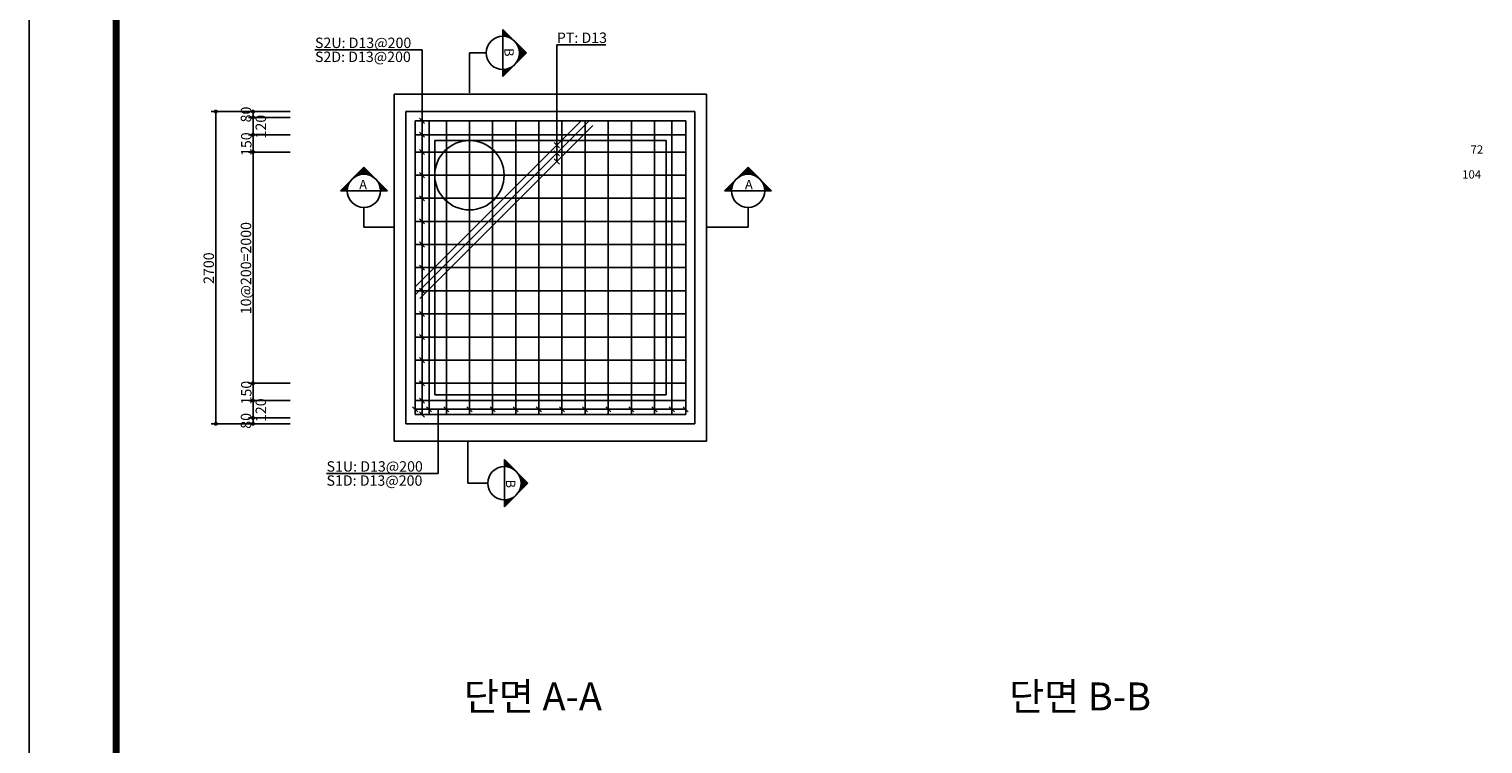
# Model space of a CAD drawing. Units: millimetres. Extents: x 0 to 120173, y -134628 to 0.
# Drawn here: x 94785 to 107359, y -127098 to -120914 of the extents above; entities that cross this region are included whole.
import ezdxf
from ezdxf.enums import TextEntityAlignment as Align

# ---------------------------------------------------------------- set-up
doc = ezdxf.new("R2010")
doc.units = ezdxf.units.MM
for name, color, linetype in [('bar', 6, 'Continuous'), ('con1', 7, 'Continuous'), ('dim1', 1, 'Continuous'), ('dim2', 7, 'Continuous'), ('lader', 1, 'Continuous'), ('sec1', 4, 'Continuous'), ('title', 40, 'Continuous'), ('도곽', 7, 'Continuous')]:
    doc.layers.add(name, color=color, linetype=linetype)
doc.styles.add('굴림체', font='GulimChe.ttf')

# ---------------------------------------------------------------- blocks, each defined once
blk = doc.blocks.new('도곽')
at = {"layer": 'Defpoints', "color": 7}
blk.add_lwpolyline([(4.41, 598.04), (845.41, 598.04), (845.41, 4.04), (4.41, 4.04)], close=True, dxfattribs=at)
at = {"layer": '도곽', "const_width": 2}
blk.add_lwpolyline([(29.41, 24.04), (29.41, 578.04), (825.41, 578.04), (825.41, 24.04)], close=True, dxfattribs=at)

msp = doc.modelspace()

# ---------------------------------------------------------------- linework, layer by layer
at = {"layer": 'bar'}
for p, q in [((98123.6, -121708.2), (98123.6, -124248.2)), ((98123.6, -121708.2), (100463.6, -121708.2)), ((98123.6, -123143.2), (99558.5, -121708.2)), ((98128.9, -123208.6), (99623.9, -121713.6)), ((98243.6, -121708.2), (98243.6, -124248.2)), ((98393.6, -121708.2), (98393.6, -124248.2)), ((98593.6, -121708.2), (98593.6, -124248.2)), ((98793.6, -121708.2), (98793.6, -124248.2)), ((98993.6, -121708.2), (98993.6, -124248.2)), ((99193.6, -121708.2), (99193.6, -124248.2)), ((99393.6, -121708.2), (99393.6, -124248.2)), ((99593.6, -121708.2), (99593.6, -124248.2)), ((99793.6, -121708.2), (99793.6, -124248.2)), ((99993.6, -121708.2), (99993.6, -124248.2)), ((100193.6, -121708.2), (100193.6, -124248.2)), ((100343.6, -121708.2), (100343.6, -124248.2)), ((100463.6, -121708.2), (100463.6, -124248.2)), ((98123.6, -121828.2), (100463.6, -121828.2)), ((98164.3, -123243.9), (99659.3, -121748.9)), ((98123.6, -121978.2), (100463.6, -121978.2)), ((98123.6, -122178.2), (100463.6, -122178.2)), ((98123.6, -122378.2), (100463.6, -122378.2)), ((98123.6, -122578.2), (100463.6, -122578.2)), ((98123.6, -122778.2), (100463.6, -122778.2)), ((98123.6, -122978.2), (100463.6, -122978.2)), ((98123.6, -123178.2), (100463.6, -123178.2)), ((98123.6, -123378.2), (100463.6, -123378.2)), ((98123.6, -123578.2), (100463.6, -123578.2)), ((98123.6, -123778.2), (100463.6, -123778.2)), ((98123.6, -123978.2), (100463.6, -123978.2)), ((98123.6, -124128.2), (100463.6, -124128.2)), ((98123.6, -124248.2), (100463.6, -124248.2))]:
    msp.add_line(p, q, dxfattribs=at)
at = {"layer": 'con1'}
for p, q in [((97943.6, -121478.2), (100643.6, -121478.2)), ((97943.6, -124478.2), (97943.6, -121478.2)), ((100643.6, -121478.2), (100643.6, -124478.2)), ((98043.6, -121628.2), (100543.6, -121628.2)), ((98043.6, -124328.2), (98043.6, -121628.2)), ((100543.6, -121628.2), (100543.6, -124328.2)), ((98293.6, -121878.2), (100293.6, -121878.2)), ((98293.6, -124078.2), (98293.6, -121878.2)), ((100293.6, -121878.2), (100293.6, -124078.2)), ((100293.6, -124078.2), (98293.6, -124078.2)), ((100543.6, -124328.2), (98043.6, -124328.2)), ((100643.6, -124478.2), (97943.6, -124478.2))]:
    msp.add_line(p, q, dxfattribs=at)
msp.add_circle((98593.6, -122178.2), 300, dxfattribs=at)
at = {"layer": 'dim1'}
for p, q in [((96721.6, -121628.2), (96359.3, -121628.2)), ((96399.6, -124328.2), (96399.6, -121628.2)), ((97043.6, -121628.2), (96681.3, -121628.2)), ((97043.6, -121678.2), (96681.3, -121678.2)), ((96721.6, -124328.2), (96721.6, -121628.2)), ((97043.6, -121828.2), (96681.3, -121828.2)), ((97043.6, -121978.2), (96681.3, -121978.2)), ((97043.6, -123978.2), (96681.3, -123978.2)), ((97043.6, -124128.2), (96681.3, -124128.2)), ((96721.6, -124328.2), (96359.3, -124328.2)), ((97043.6, -124278.2), (96681.3, -124278.2)), ((97043.6, -124328.2), (96681.3, -124328.2))]:
    msp.add_line(p, q, dxfattribs=at)
at = {"layer": 'dim1', "const_width": 17.5}
for points in [[(96399.6, -121637, 1), (96399.6, -121619.5, 1)], [(96721.6, -121637, 1), (96721.6, -121619.5, 1)], [(96721.6, -121687, 1), (96721.6, -121669.5, 1)], [(96721.6, -121837, 1), (96721.6, -121819.5, 1)], [(96721.6, -121987, 1), (96721.6, -121969.5, 1)], [(96721.6, -123969.5, -1), (96721.6, -123987, -1)], [(96721.6, -124119.5, -1), (96721.6, -124137, -1)], [(96399.6, -124337, 1), (96399.6, -124319.5, 1)], [(96721.6, -124287, 1), (96721.6, -124269.5, 1)], [(96721.6, -124337, 1), (96721.6, -124319.5, 1)]]:
    msp.add_lwpolyline(points, format="xyb", close=True, dxfattribs=at)
at = {"layer": 'lader'}
for p, q in [((97257.4, -121094.5), (98183.6, -121094.5)), ((98183.6, -124248.2), (98183.6, -121094.5)), ((98161.6, -121686.2), (98205.6, -121730.2)), ((98161.6, -121806.2), (98205.6, -121850.2)), ((98161.6, -121956.2), (98205.6, -122000.2)), ((99327.4, -121896.3), (99371.4, -121940.3)), ((99327.4, -121967), (99371.4, -122011)), ((99327.4, -122037.7), (99371.4, -122081.7)), ((98161.6, -122156.2), (98205.6, -122200.2)), ((98161.6, -122356.2), (98205.6, -122400.2)), ((98161.6, -122556.2), (98205.6, -122600.2)), ((98161.6, -122756.2), (98205.6, -122800.2)), ((98161.6, -122956.2), (98205.6, -123000.2)), ((98161.6, -123156.2), (98205.6, -123200.2)), ((98161.6, -123356.2), (98205.6, -123400.2)), ((98161.6, -123556.2), (98205.6, -123600.2)), ((98161.6, -123756.2), (98205.6, -123800.2)), ((98161.6, -123956.2), (98205.6, -124000.2)), ((98161.6, -124106.2), (98205.6, -124150.2)), ((98101.6, -124181.2), (98145.6, -124225.2)), ((98123.6, -124203.2), (100463.6, -124203.2)), ((98161.6, -124226.2), (98205.6, -124270.2)), ((98221.6, -124181.2), (98265.6, -124225.2)), ((98322.5, -124203.2), (98322.5, -124758.7)), ((98371.6, -124181.2), (98415.6, -124225.2)), ((98571.6, -124181.2), (98615.6, -124225.2)), ((98771.6, -124181.2), (98815.6, -124225.2)), ((98971.6, -124181.2), (99015.6, -124225.2)), ((99171.6, -124181.2), (99215.6, -124225.2)), ((99371.6, -124181.2), (99415.6, -124225.2)), ((99571.6, -124181.2), (99615.6, -124225.2)), ((99771.6, -124181.2), (99815.6, -124225.2)), ((99971.6, -124181.2), (100015.6, -124225.2)), ((100171.6, -124181.2), (100215.6, -124225.2)), ((100321.6, -124181.2), (100365.6, -124225.2)), ((100441.6, -124181.2), (100485.6, -124225.2)), ((97357.4, -124758.7), (98322.5, -124758.7))]:
    msp.add_line(p, q, dxfattribs=at)
msp.add_lwpolyline([(99349.4, -122059.7), (99349.4, -121050.4), (99773.5, -121050.4)], dxfattribs=at)
at = {"layer": 'sec1'}
for p, q in [((98881.9, -120917), (98881.9, -120976.6)), ((98881.9, -120917), (99085.6, -121120.6)), ((98888.7, -120923.8), (98881.9, -120930.6)), ((98892.1, -120927.2), (98881.9, -120937.4)), ((98881.9, -120930.6), (98940.4, -120989)), ((98895.5, -120930.6), (98881.9, -120944.1)), ((98898.9, -120934), (98881.9, -120950.9)), ((98902.3, -120937.4), (98881.9, -120957.7)), ((98905.7, -120940.8), (98881.9, -120964.5)), ((98909.1, -120944.1), (98881.9, -120971.3)), ((98881.9, -120944.1), (98919.4, -120981.6)), ((98912.5, -120947.5), (98881.9, -120978.1)), ((98881.9, -120957.7), (98902.3, -120978.1)), ((98915.8, -120950.9), (98889.9, -120976.9)), ((98919.2, -120954.3), (98896.2, -120977.4)), ((98922.6, -120957.7), (98902.3, -120978.1)), ((98926, -120961.1), (98908.1, -120979)), ((98929.4, -120964.5), (98913.7, -120980.2)), ((98881.9, -120971.3), (98887.3, -120976.7)), ((98881.9, -121264.6), (98881.9, -120976.6)), ((98932.8, -120967.9), (98919.2, -120981.5)), ((98936.2, -120971.3), (98924.4, -120983.1)), ((98939.6, -120974.7), (98929.5, -120984.7)), ((98943, -120978.1), (98934.5, -120986.6)), ((98946.4, -120981.5), (98939.3, -120988.6)), ((98949.8, -120984.9), (98944, -120990.7)), ((98953.2, -120988.3), (98948.5, -120993)), ((98956.6, -120991.7), (98952.9, -120995.3)), ((98960, -120995.1), (98957.2, -120997.9)), ((98963.4, -120998.5), (98961.3, -121000.5)), ((98966.8, -121001.8), (98965.3, -121003.3)), ((98970.2, -121005.2), (98969.2, -121006.1)), ((98973.5, -121008.6), (98973, -121009.1)), ((98976.9, -121012), (98976.7, -121012.3)), ((98980.3, -121015.4), (98980.3, -121015.5)), ((98987.1, -121022.2), (98987.1, -121022.3)), ((98990.5, -121025.6), (98990.3, -121025.8)), ((98993.9, -121029), (98993.4, -121029.5)), ((98997.3, -121032.4), (98996.4, -121033.3)), ((99000.7, -121035.8), (98999.3, -121037.2)), ((99004.1, -121039.2), (99002, -121041.2)), ((99007.5, -121042.6), (99004.7, -121045.4)), ((99010.9, -121046), (99007.2, -121049.7)), ((99014.3, -121049.4), (99009.6, -121054.1)), ((99017.7, -121052.8), (99011.8, -121058.6)), ((99013.5, -121062.2), (99078.8, -121127.4)), ((99021.1, -121056.2), (99014, -121063.2)), ((99024.5, -121059.5), (99016, -121068)), ((99027.9, -121062.9), (99017.8, -121073)), ((99031.2, -121066.3), (99019.5, -121078.1)), ((99034.6, -121069.7), (99021, -121083.4)), ((99021, -121083.2), (99072, -121134.2)), ((99038, -121073.1), (99022.3, -121088.8)), ((99041.4, -121076.5), (99023.5, -121094.4)), ((99044.8, -121079.9), (99024.5, -121100.3)), ((99048.2, -121083.3), (99025.2, -121106.3)), ((99051.6, -121086.7), (99025.7, -121112.6)), ((99055, -121090.1), (99025.9, -121119.2)), ((98737.9, -121120.6), (98594.1, -121120.6)), ((98594.1, -121120.6), (98594.1, -121467.3)), ((99085.6, -121120.6), (98881.9, -121324.3)), ((98990.3, -121215.4), (98990.5, -121215.7)), ((98996.4, -121208), (98997.3, -121208.9)), ((99002, -121200), (99004.1, -121202.1)), ((99082.2, -121117.2), (99006.4, -121193)), ((99007.2, -121191.6), (99010.9, -121195.3)), ((99011.8, -121182.7), (99017.7, -121188.5)), ((99078.8, -121113.9), (99013.5, -121179.1)), ((99016, -121173.2), (99024.5, -121181.7)), ((99075.4, -121110.5), (99017.9, -121167.9)), ((99019.5, -121163.2), (99031.2, -121174.9)), ((99072, -121107.1), (99021, -121158.1)), ((99022.3, -121152.5), (99038, -121168.2)), ((99068.6, -121103.7), (99023, -121149.2)), ((99065.2, -121100.3), (99024.5, -121141)), ((99024.5, -121100.3), (99065.2, -121141)), ((99024.5, -121141), (99044.8, -121161.4)), ((99061.8, -121096.9), (99025.3, -121133.3)), ((99025.7, -121128.7), (99051.6, -121154.6)), ((99058.4, -121093.5), (99025.8, -121126.1)), ((99025.8, -121115.2), (99058.4, -121147.8)), ((98954.3, -121245.1), (98881.9, -121317.5)), ((98940.4, -121252.2), (98881.9, -121310.7)), ((98929.2, -121256.7), (98881.9, -121303.9)), ((98919.4, -121259.7), (98881.9, -121297.1)), ((98910.5, -121261.8), (98881.9, -121290.3)), ((98902.3, -121263.2), (98881.9, -121283.6)), ((98894.6, -121264.1), (98881.9, -121276.8)), ((98887.3, -121264.5), (98881.9, -121270)), ((98881.9, -121264.6), (98881.9, -121324.3)), ((98881.9, -121270), (98909.1, -121297.1)), ((98881.9, -121283.6), (98902.3, -121303.9)), ((98881.9, -121297.1), (98895.5, -121310.7)), ((98881.9, -121310.7), (98888.7, -121317.5)), ((98889.9, -121264.4), (98915.8, -121290.3)), ((98902.3, -121263.2), (98922.6, -121283.6)), ((98913.7, -121261.1), (98929.4, -121276.8)), ((98924.4, -121258.2), (98936.2, -121270)), ((98934.5, -121254.7), (98943, -121263.2)), ((98944, -121250.6), (98949.8, -121256.4)), ((98952.9, -121245.9), (98956.6, -121249.6)), ((98961.3, -121240.8), (98963.4, -121242.8)), ((98969.2, -121235.1), (98970.2, -121236)), ((98976.7, -121229), (98976.9, -121229.3)), ((97680.7, -122109.8), (97477.1, -122313.4)), ((97572.3, -122218.6), (97572.1, -122218.4)), ((97585.9, -122205), (97585.7, -122204.8)), ((97593.4, -122198.9), (97592.5, -122198)), ((97601.3, -122193.3), (97599.3, -122191.2)), ((97609.7, -122188.1), (97606.1, -122184.5)), ((97684.1, -122113.2), (97608.4, -122188.9)), ((97618.7, -122183.5), (97612.8, -122177.7)), ((97628.1, -122179.4), (97619.6, -122170.9)), ((97687.5, -122116.6), (97622.2, -122181.8)), ((97638.2, -122175.9), (97626.4, -122164.1)), ((97648.9, -122173), (97633.2, -122157.3)), ((97690.9, -122120), (97633.5, -122177.4)), ((97660.4, -122170.9), (97640, -122150.5)), ((97694.3, -122123.4), (97643.3, -122174.4)), ((97672.7, -122169.7), (97646.8, -122143.7)), ((97697.7, -122126.8), (97652.2, -122172.3)), ((97686.2, -122169.5), (97653.6, -122136.9)), ((97701.1, -122130.2), (97660.4, -122170.9)), ((97701.1, -122170.9), (97660.4, -122130.2)), ((97718.2, -122174.4), (97667.1, -122123.4)), ((97704.5, -122133.5), (97668, -122170)), ((97739.2, -122181.8), (97673.9, -122116.6)), ((97707.9, -122136.9), (97675.3, -122169.5)), ((97884.4, -122313.4), (97680.7, -122109.8)), ((97711.3, -122140.3), (97682.2, -122169.4)), ((97714.7, -122143.7), (97688.7, -122169.7)), ((97718.1, -122147.1), (97695, -122170.1)), ((97721.5, -122150.5), (97701.1, -122170.9)), ((97724.8, -122153.9), (97706.9, -122171.8)), ((97728.2, -122157.3), (97712.6, -122173)), ((97731.6, -122160.7), (97718, -122174.3)), ((97735, -122164.1), (97723.3, -122175.9)), ((97738.4, -122167.5), (97728.4, -122177.5)), ((97741.8, -122170.9), (97733.3, -122179.4)), ((97745.2, -122174.3), (97738.1, -122181.4)), ((97748.6, -122177.7), (97742.8, -122183.5)), ((97752, -122181.1), (97747.3, -122185.8)), ((97755.4, -122184.5), (97751.7, -122188.1)), ((97758.8, -122187.9), (97756, -122190.7)), ((97762.2, -122191.2), (97760.1, -122193.3)), ((97765.6, -122194.6), (97764.2, -122196.1)), ((97769, -122198), (97768.1, -122198.9)), ((97772.4, -122201.4), (97771.9, -122201.9)), ((97775.8, -122204.8), (97775.5, -122205)), ((97779.2, -122208.2), (97779.1, -122208.3)), ((97785.9, -122215), (97785.9, -122215.1)), ((97789.3, -122218.4), (97789.1, -122218.6)), ((97792.7, -122221.8), (97792.2, -122222.3)), ((100799.1, -122313.4), (101002.8, -122109.8)), ((100890.8, -122221.8), (100891.3, -122222.3)), ((100894.2, -122218.4), (100894.4, -122218.6)), ((100897.5, -122215), (100897.6, -122215.1)), ((100904.3, -122208.2), (100904.4, -122208.3)), ((100907.7, -122204.8), (100908, -122205)), ((100911.1, -122201.4), (100911.6, -122201.9)), ((100914.5, -122198), (100915.4, -122198.9)), ((100917.9, -122194.6), (100919.3, -122196.1)), ((100921.3, -122191.2), (100923.4, -122193.3)), ((100924.7, -122187.9), (100927.5, -122190.7)), ((100928.1, -122184.5), (100931.8, -122188.1)), ((100931.5, -122181.1), (100936.2, -122185.8)), ((100934.9, -122177.7), (100940.7, -122183.5)), ((100938.3, -122174.3), (100945.4, -122181.4)), ((100941.7, -122170.9), (100950.2, -122179.4)), ((100944.3, -122181.8), (101009.6, -122116.6)), ((100945.1, -122167.5), (100955.1, -122177.5)), ((100948.5, -122164.1), (100960.2, -122175.9)), ((100951.9, -122160.7), (100965.5, -122174.3)), ((100955.2, -122157.3), (100970.9, -122173)), ((100958.6, -122153.9), (100976.6, -122171.8)), ((100962, -122150.5), (100982.4, -122170.9)), ((100965.3, -122174.4), (101016.3, -122123.4)), ((100965.4, -122147.1), (100988.5, -122170.1)), ((100968.8, -122143.7), (100994.8, -122169.7)), ((100972.2, -122140.3), (101001.3, -122169.4)), ((100975.6, -122136.9), (101008.2, -122169.5)), ((100979, -122133.5), (101015.5, -122170)), ((100982.4, -122130.2), (101023.1, -122170.9)), ((100982.4, -122170.9), (101023.1, -122130.2)), ((100985.8, -122126.8), (101031.3, -122172.3)), ((100989.2, -122123.4), (101040.2, -122174.4)), ((100992.6, -122120), (101050, -122177.4)), ((100996, -122116.6), (101061.2, -122181.8)), ((100997.3, -122169.5), (101029.9, -122136.9)), ((100999.4, -122113.2), (101075.1, -122188.9)), ((101002.8, -122109.8), (101206.4, -122313.4)), ((101010.8, -122169.7), (101036.7, -122143.7)), ((101023.1, -122170.9), (101043.5, -122150.5)), ((101034.6, -122173), (101050.3, -122157.3)), ((101045.3, -122175.9), (101057.1, -122164.1)), ((101055.4, -122179.4), (101063.9, -122170.9)), ((101064.8, -122183.5), (101070.6, -122177.7)), ((101073.7, -122188.1), (101077.4, -122184.5)), ((101082.2, -122193.3), (101084.2, -122191.2)), ((101090.1, -122198.9), (101091, -122198)), ((101097.6, -122205), (101097.8, -122204.8)), ((101111.2, -122218.6), (101111.4, -122218.4)), ((97536.7, -122313.4), (97477.1, -122313.4)), ((97556.2, -122241.1), (97483.9, -122313.4)), ((97549.1, -122255), (97490.7, -122313.4)), ((97544.7, -122266.2), (97497.4, -122313.4)), ((97517.8, -122313.4), (97497.4, -122293.1)), ((97541.7, -122276), (97504.2, -122313.4)), ((97531.4, -122313.4), (97504.2, -122286.3)), ((97536.9, -122305.4), (97511, -122279.5)), ((97539.6, -122284.9), (97511, -122313.4)), ((97538.2, -122293.1), (97517.8, -122272.7)), ((97538.2, -122293.1), (97517.8, -122313.4)), ((97540.3, -122281.6), (97524.6, -122265.9)), ((97537.3, -122300.7), (97524.6, -122313.4)), ((97543.1, -122270.9), (97531.4, -122259.1)), ((97536.8, -122308), (97531.4, -122313.4)), ((97536.7, -122313.4), (97824.7, -122313.4)), ((97546.7, -122260.8), (97538.2, -122252.3)), ((97550.8, -122251.4), (97545, -122245.6)), ((97555.4, -122242.5), (97551.7, -122238.8)), ((97560.6, -122234), (97558.5, -122232)), ((97566.2, -122226.1), (97565.3, -122225.2)), ((97796.1, -122225.2), (97795.2, -122226.1)), ((97799.5, -122228.6), (97798.1, -122230)), ((97802.9, -122232), (97800.9, -122234)), ((97806.3, -122235.4), (97803.5, -122238.2)), ((97809.7, -122238.8), (97806, -122242.5)), ((97813.1, -122242.2), (97808.4, -122246.8)), ((97816.5, -122245.6), (97810.7, -122251.4)), ((97870.8, -122313.4), (97812.3, -122255)), ((97819.9, -122248.9), (97812.8, -122256)), ((97823.3, -122252.3), (97814.8, -122260.8)), ((97826.7, -122255.7), (97816.6, -122265.8)), ((97830.1, -122259.1), (97818.3, -122270.9)), ((97833.5, -122262.5), (97819.8, -122276.2)), ((97857.2, -122313.4), (97819.8, -122276)), ((97836.9, -122265.9), (97821.2, -122281.6)), ((97840.2, -122269.3), (97822.3, -122287.2)), ((97843.6, -122272.7), (97823.3, -122293.1)), ((97853.8, -122282.9), (97823.3, -122313.4)), ((97843.6, -122313.4), (97823.3, -122293.1)), ((97847, -122276.1), (97824, -122299.1)), ((97850.4, -122279.5), (97824.5, -122305.4)), ((97830.1, -122313.4), (97824.6, -122308)), ((97884.4, -122313.4), (97824.7, -122313.4)), ((97857.2, -122286.3), (97830.1, -122313.4)), ((97860.6, -122289.7), (97836.9, -122313.4)), ((97864, -122293.1), (97843.6, -122313.4)), ((97867.4, -122296.5), (97850.4, -122313.4)), ((97870.8, -122299.9), (97857.2, -122313.4)), ((97874.2, -122303.3), (97864, -122313.4)), ((97877.6, -122306.6), (97870.8, -122313.4)), ((97881, -122310), (97877.6, -122313.4)), ((100799.1, -122313.4), (100858.8, -122313.4)), ((100802.5, -122310), (100805.9, -122313.4)), ((100805.9, -122306.6), (100812.7, -122313.4)), ((100809.3, -122303.3), (100819.5, -122313.4)), ((100812.7, -122313.4), (100871.2, -122255)), ((100812.7, -122299.9), (100826.3, -122313.4)), ((100816.1, -122296.5), (100833.1, -122313.4)), ((100819.5, -122293.1), (100839.8, -122313.4)), ((100822.9, -122289.7), (100846.6, -122313.4)), ((100826.3, -122313.4), (100863.7, -122276)), ((100826.3, -122286.3), (100853.4, -122313.4)), ((100829.7, -122282.9), (100860.2, -122313.4)), ((100833.1, -122279.5), (100859, -122305.4)), ((100836.5, -122276.1), (100859.5, -122299.1)), ((100839.8, -122272.7), (100860.2, -122293.1)), ((100839.8, -122313.4), (100860.2, -122293.1)), ((100843.2, -122269.3), (100861.2, -122287.2)), ((100846.6, -122265.9), (100862.3, -122281.6)), ((100850, -122262.5), (100863.7, -122276.2)), ((100853.4, -122259.1), (100865.2, -122270.9)), ((100853.4, -122313.4), (100858.9, -122308)), ((100856.8, -122255.7), (100866.9, -122265.8)), ((101146.8, -122313.4), (100858.8, -122313.4)), ((100860.2, -122252.3), (100868.7, -122260.8)), ((100863.6, -122248.9), (100870.7, -122256)), ((100867, -122245.6), (100872.8, -122251.4)), ((100870.4, -122242.2), (100875.1, -122246.8)), ((100873.8, -122238.8), (100877.5, -122242.5)), ((100877.2, -122235.4), (100880, -122238.2)), ((100880.6, -122232), (100882.6, -122234)), ((100884, -122228.6), (100885.4, -122230)), ((100887.4, -122225.2), (100888.3, -122226.1)), ((101117.3, -122226.1), (101118.2, -122225.2)), ((101122.9, -122234), (101125, -122232)), ((101127.3, -122241.1), (101199.6, -122313.4)), ((101128.1, -122242.5), (101131.7, -122238.8)), ((101132.7, -122251.4), (101138.5, -122245.6)), ((101134.4, -122255), (101192.8, -122313.4)), ((101136.8, -122260.8), (101145.3, -122252.3)), ((101138.8, -122266.2), (101186, -122313.4)), ((101140.3, -122270.9), (101152.1, -122259.1)), ((101141.8, -122276), (101179.3, -122313.4)), ((101143.2, -122281.6), (101158.9, -122265.9)), ((101143.9, -122284.9), (101172.5, -122313.4)), ((101145.3, -122293.1), (101165.7, -122272.7)), ((101145.3, -122293.1), (101165.7, -122313.4)), ((101146.2, -122300.7), (101158.9, -122313.4)), ((101146.5, -122305.4), (101172.5, -122279.5)), ((101146.7, -122308), (101152.1, -122313.4)), ((101146.8, -122313.4), (101206.4, -122313.4)), ((101152.1, -122313.4), (101179.3, -122286.3)), ((101165.7, -122313.4), (101186, -122293.1)), ((101179.3, -122313.4), (101192.8, -122299.9)), ((101192.8, -122313.4), (101199.6, -122306.6)), ((97680.7, -122457.4), (97680.7, -122628.2)), ((101002.8, -122457.4), (101002.8, -122628.2)), ((97680.7, -122628.2), (97942.6, -122628.2)), ((101002.8, -122628.2), (100650.1, -122628.2)), ((98580.7, -124842.6), (98580.7, -124482.5)), ((98895.5, -124639), (99099.1, -124842.6)), ((98895.5, -124639), (98895.5, -124698.6)), ((98898.8, -124642.4), (98895.5, -124645.8)), ((98902.2, -124645.8), (98895.5, -124652.5)), ((98905.6, -124649.2), (98895.5, -124659.3)), ((98909, -124652.5), (98895.5, -124666.1)), ((98895.5, -124652.5), (98953.9, -124711)), ((98912.4, -124655.9), (98895.5, -124672.9)), ((98915.8, -124659.3), (98895.5, -124679.7)), ((98919.2, -124662.7), (98895.5, -124686.5)), ((98895.5, -124666.1), (98932.9, -124703.6)), ((98922.6, -124666.1), (98895.5, -124693.3)), ((98926, -124669.5), (98895.5, -124700.1)), ((98895.5, -124679.7), (98915.8, -124700.1)), ((98895.5, -124693.3), (98900.9, -124698.7)), ((98895.5, -124986.6), (98895.5, -124698.6)), ((98929.4, -124672.9), (98903.5, -124698.8)), ((98932.8, -124676.3), (98909.8, -124699.3)), ((98936.2, -124679.7), (98915.8, -124700.1)), ((98939.6, -124683.1), (98921.7, -124701)), ((98943, -124686.5), (98927.3, -124702.2)), ((98946.4, -124689.9), (98932.7, -124703.5)), ((98949.8, -124693.3), (98938, -124705)), ((98953.2, -124696.7), (98943.1, -124706.7)), ((98956.5, -124700.1), (98948, -124708.6)), ((98959.9, -124703.5), (98952.9, -124710.6)), ((98963.3, -124706.9), (98957.5, -124712.7)), ((98966.7, -124710.2), (98962, -124714.9)), ((98970.1, -124713.6), (98966.4, -124717.3)), ((98973.5, -124717), (98970.7, -124719.8)), ((98976.9, -124720.4), (98974.9, -124722.5)), ((98980.3, -124723.8), (98978.9, -124725.2)), ((98983.7, -124727.2), (98982.8, -124728.1)), ((98987.1, -124730.6), (98986.6, -124731.1)), ((98990.5, -124734), (98990.3, -124734.2)), ((98751.5, -124842.6), (98580.7, -124842.6)), ((99099.1, -124842.6), (98895.5, -125046.3)), ((98993.9, -124737.4), (98993.8, -124737.5)), ((99000.7, -124744.2), (99000.6, -124744.2)), ((99004.1, -124747.6), (99003.8, -124747.8)), ((99007.5, -124751), (99007, -124751.5)), ((99010.9, -124754.4), (99009.9, -124755.3)), ((99014.2, -124757.8), (99012.8, -124759.2)), ((99017.6, -124761.2), (99015.6, -124763.2)), ((99021, -124764.6), (99018.2, -124767.4)), ((99095.7, -124839.2), (99020, -124915)), ((99024.4, -124767.9), (99020.7, -124771.6)), ((99027.8, -124771.3), (99023.1, -124776)), ((99031.2, -124774.7), (99025.4, -124780.6)), ((99027, -124784.1), (99092.3, -124849.4)), ((99092.3, -124835.8), (99027, -124901.1)), ((99034.6, -124778.1), (99027.5, -124785.2)), ((99038, -124781.5), (99029.5, -124790)), ((99041.4, -124784.9), (99031.3, -124795)), ((99088.9, -124832.4), (99031.5, -124889.9)), ((99044.8, -124788.3), (99033, -124800.1)), ((99048.2, -124791.7), (99034.5, -124805.3)), ((99034.5, -124805.2), (99085.5, -124856.2)), ((99085.5, -124829), (99034.5, -124880.1)), ((99051.6, -124795.1), (99035.9, -124810.8)), ((99082.1, -124825.6), (99036.6, -124871.2)), ((99055, -124798.5), (99037.1, -124816.4)), ((99058.4, -124801.9), (99038, -124822.3)), ((99038, -124822.3), (99078.7, -124863)), ((99078.7, -124822.3), (99038, -124863)), ((99061.8, -124805.3), (99038.7, -124828.3)), ((99075.3, -124818.9), (99038.9, -124855.3)), ((99065.2, -124808.7), (99039.2, -124834.6)), ((99039.2, -124850.6), (99065.2, -124876.6)), ((99068.6, -124812.1), (99039.4, -124841.2)), ((99071.9, -124815.5), (99039.4, -124848.1)), ((99039.4, -124837.2), (99071.9, -124869.8)), ((98967.8, -124967.1), (98895.5, -125039.5)), ((98953.9, -124974.2), (98895.5, -125032.7)), ((98942.7, -124978.6), (98895.5, -125025.9)), ((98932.9, -124981.7), (98895.5, -125019.1)), ((98924, -124983.8), (98895.5, -125012.3)), ((98915.8, -124985.2), (98895.5, -125005.5)), ((98908.1, -124986.1), (98895.5, -124998.7)), ((98900.9, -124986.5), (98895.5, -124992)), ((98895.5, -124986.6), (98895.5, -125046.3)), ((98903.5, -124986.4), (98929.4, -125012.3)), ((98915.8, -124985.2), (98936.2, -125005.5)), ((98927.3, -124983.1), (98943, -124998.7)), ((98938, -124980.2), (98949.8, -124992)), ((98948, -124976.7), (98956.5, -124985.2)), ((98957.5, -124972.6), (98963.3, -124978.4)), ((98966.4, -124967.9), (98970.1, -124971.6)), ((98974.9, -124962.7), (98976.9, -124964.8)), ((98982.8, -124957.1), (98983.7, -124958)), ((98990.3, -124951), (98990.5, -124951.2)), ((99003.8, -124937.4), (99004.1, -124937.7)), ((99009.9, -124930), (99010.9, -124930.9)), ((99015.6, -124922), (99017.6, -124924.1)), ((99020.7, -124913.6), (99024.4, -124917.3)), ((99025.4, -124904.7), (99031.2, -124910.5)), ((99029.5, -124895.2), (99038, -124903.7)), ((99033, -124885.2), (99044.8, -124896.9)), ((99035.9, -124874.4), (99051.6, -124890.1)), ((99038, -124863), (99058.4, -124883.3)), ((98895.5, -124992), (98922.6, -125019.1)), ((98895.5, -125005.5), (98915.8, -125025.9)), ((98895.5, -125019.1), (98909, -125032.7)), ((98895.5, -125032.7), (98902.2, -125039.5))]:
    msp.add_line(p, q, dxfattribs=at)
for centre in [(98881.9, -121120.6), (97680.7, -122313.4), (101002.8, -122313.4), (98895.5, -124842.6)]:
    msp.add_circle(centre, 144, dxfattribs=at)

# ---------------------------------------------------------------- block references
at = {"xscale": 30.18844221106337, "yscale": 30.18844221106337, "zscale": 30.18844221106337}
for p in [(69262.8, -134749.8), (94651.3, -134749.8)]:
    msp.add_blockref('도곽', p, dxfattribs=at)

# ---------------------------------------------------------------- texts
at = {"layer": 'dim1', "color": 7, "style": '굴림체'}
for s, p in [('80', (96705.5, -121653.2)), ('120', (96833.8, -121758.1)), ('150', (96708, -121910.1)), ('10@200=2000', (96705.5, -122982.3)), ('2700', (96383.5, -122982.3)), ('150', (96708, -124059.1)), ('120', (96833.8, -124211.1)), ('80', (96705.5, -124303.2))]:
    msp.add_text(s, height=90, rotation=90, dxfattribs=at).set_placement(p, align=Align.CENTER)
at = {"layer": 'dim2', "style": '굴림체'}
for s, p in [('PT: D13', (99349.4, -121034.3)), ('S2U: D13@200', (97257.4, -121078.4)), ('S2D: D13@200', (97257.4, -121199.3)), ('S1U: D13@200', (97357.4, -124742.6)), ('S1D: D13@200', (97357.4, -124864.6))]:
    msp.add_text(s, height=90, dxfattribs=at).set_placement(p)
for s, p in [('72', (107361.3, -121991.8)), ('104', (107343.3, -122207.8))]:
    msp.add_text(s, height=72, dxfattribs=at).set_placement(p, align=Align.RIGHT)
at = {"layer": 'sec1', "style": '굴림체'}
for p in [(98895.8, -121079.1), (98909.4, -124811.4)]:
    msp.add_text('B', height=81, rotation=270, dxfattribs=at).set_placement(p)
msp.add_text('A', height=81, dxfattribs=at).set_placement((97639.9, -122299.5))
at = {"layer": 'sec1', "style": '굴림체', "text_generation_flag": 4}
msp.add_text('A', height=81, rotation=180, dxfattribs=at).set_placement((101043.5, -122299.5))
at = {"layer": 'title', "style": '굴림체'}
for s, p in [('단면 A-A', (98544.9, -126808)), ('단면 B-B', (103261.1, -126808))]:
    msp.add_text(s, height=241.5, dxfattribs=at).set_placement(p)

doc.saveas('drawing.dxf')
